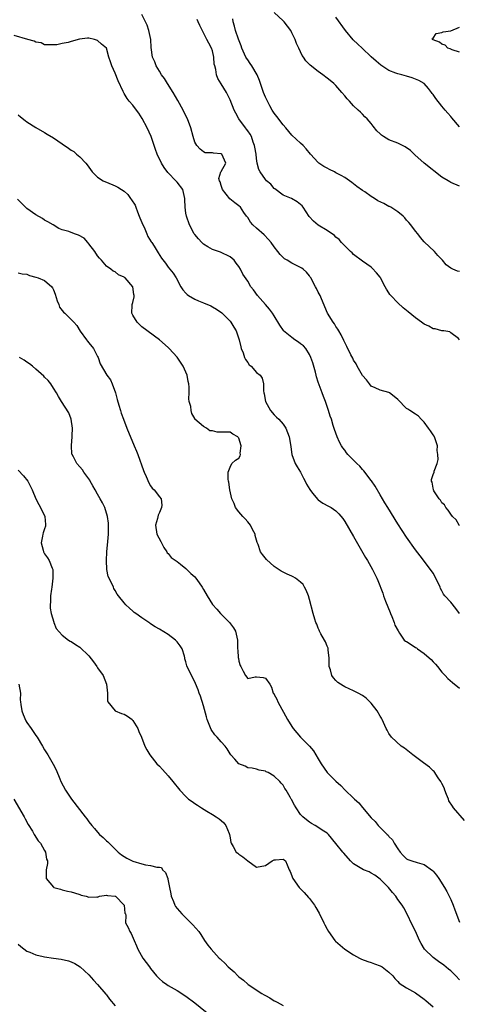
# Model space of a CAD drawing. Units: inches. Extents: x 2541000 to 2544000, y 1554000 to 1557000.
# Drawn here: x 2541597 to 2541697, y 1555223 to 1555445 of the extents above; entities that cross this region are included whole.
import ezdxf

# ---------------------------------------------------------------- set-up
doc = ezdxf.new("R2010")
doc.units = ezdxf.units.IN
doc.header["$MEASUREMENT"] = 0
doc.layers.add('LD25411554_2ft', color=21, linetype='Continuous')

msp = doc.modelspace()

# ---------------------------------------------------------------- linework, layer by layer
at = {"layer": 'LD25411554_2ft'}
for points, elevation in [([(2541697, 1555330.86), (2541696.9, 1555331), (2541696.22, 1555332.22), (2541695.43, 1555333), (2541695, 1555333.5), (2541694.45, 1555334.45), (2541693.91, 1555335), (2541693.61, 1555335.61), (2541693, 1555336.12), (2541692.68, 1555336.68), (2541692.37, 1555337), (2541691.2, 1555338.8), (2541691.1, 1555339), (2541691.12, 1555339.12), (2541691, 1555339.39), (2541690.77, 1555340.77), (2541690.62, 1555341), (2541690.62, 1555341.38), (2541691, 1555342.52), (2541691.22, 1555343), (2541691.25, 1555343.25), (2541691.9, 1555345), (2541692.12, 1555345.88), (2541692.06, 1555347), (2541691.94, 1555347.94), (2541691.98, 1555349), (2541691.32, 1555351), (2541691.21, 1555351.21), (2541691, 1555351.47), (2541690.39, 1555352.39), (2541689.96, 1555353), (2541689, 1555354.33), (2541688.32, 1555355), (2541687.7, 1555355.7), (2541687, 1555356.2), (2541685.7, 1555357), (2541685.26, 1555357.26), (2541685, 1555357.43), (2541683, 1555359.51), (2541682.2, 1555360.2), (2541681.14, 1555361), (2541681, 1555361.1), (2541679, 1555361.59), (2541677.91, 1555362.09), (2541677, 1555362.47), (2541676.58, 1555363), (2541675.92, 1555363.92), (2541675, 1555364.94), (2541673.84, 1555367), (2541673.55, 1555367.55), (2541673, 1555368.39), (2541672.81, 1555368.81), (2541672.4, 1555369.6), (2541671.49, 1555371.49), (2541671, 1555372.38), (2541670.81, 1555372.81), (2541670.16, 1555374.16), (2541669.67, 1555375), (2541669.44, 1555375.44), (2541669, 1555376.04), (2541668.65, 1555376.65), (2541668.38, 1555377), (2541667.1, 1555379), (2541665.72, 1555382.28), (2541665.43, 1555383), (2541665, 1555383.78), (2541664.58, 1555384.58), (2541664.38, 1555385), (2541663.3, 1555387), (2541663.19, 1555387.19), (2541663, 1555387.45), (2541662.31, 1555388.31), (2541661.54, 1555389), (2541661.23, 1555389.23), (2541661, 1555389.37), (2541660.23, 1555389.77), (2541659, 1555390.37), (2541657.98, 1555391), (2541657.35, 1555391.35), (2541656.33, 1555392.33), (2541655.84, 1555393), (2541655, 1555394.06), (2541654.34, 1555395), (2541653.74, 1555395.74), (2541652.74, 1555396.74), (2541651, 1555398.28), (2541650.15, 1555399), (2541649.67, 1555399.67), (2541649, 1555400.68), (2541648.75, 1555401), (2541648.14, 1555401.86), (2541647.4, 1555403), (2541647, 1555403.36), (2541646.05, 1555404.05), (2541644.93, 1555404.93), (2541643.33, 1555407), (2541643, 1555407.92), (2541642.77, 1555408.77), (2541642.64, 1555409), (2541642.46, 1555409.54), (2541642.94, 1555411), (2541643, 1555411.08), (2541644.02, 1555413), (2541643.15, 1555415), (2541643, 1555415.09), (2541641.26, 1555415.26), (2541641, 1555415.37), (2541639.37, 1555415.37), (2541639, 1555415.53), (2541638.2, 1555416.2), (2541637.47, 1555417), (2541637, 1555417.75), (2541636.61, 1555419), (2541636.14, 1555421), (2541635.37, 1555423), (2541635, 1555423.71), (2541634.38, 1555425), (2541633.2, 1555427.2), (2541632.14, 1555429), (2541630.83, 1555431), (2541630.14, 1555432.14), (2541629.5, 1555433), (2541629, 1555433.84), (2541628.28, 1555435), (2541627.94, 1555435.94), (2541627.45, 1555437), (2541627.15, 1555439.15), (2541627.03, 1555441), (2541626.62, 1555443), (2541626.25, 1555444.25), (2541625.88, 1555445), (2541625, 1555446.66)], 8350), ([(2541697, 1555373.03), (2541696.74, 1555373.26), (2541695, 1555374.6), (2541694.82, 1555374.82), (2541693.42, 1555375), (2541693, 1555375.02), (2541691.47, 1555375.47), (2541691, 1555375.49), (2541690.06, 1555376.06), (2541689, 1555376.53), (2541688.37, 1555377), (2541687, 1555377.97), (2541685.34, 1555379.34), (2541685, 1555379.63), (2541684.23, 1555380.23), (2541683, 1555381.38), (2541681.44, 1555383), (2541681.24, 1555383.24), (2541681, 1555383.65), (2541680.44, 1555384.44), (2541680.14, 1555385), (2541679.11, 1555387), (2541679, 1555387.17), (2541678.19, 1555388.19), (2541677.22, 1555389.22), (2541677, 1555389.42), (2541675, 1555390.81), (2541673, 1555392.3), (2541672.66, 1555392.66), (2541672.26, 1555393), (2541671, 1555394.24), (2541670.29, 1555395), (2541669.71, 1555395.71), (2541669, 1555396.24), (2541668.64, 1555396.64), (2541667, 1555397.72), (2541665, 1555398.95), (2541663.9, 1555399.9), (2541662.95, 1555400.95), (2541661.58, 1555403), (2541661.33, 1555403.33), (2541661, 1555403.66), (2541660.23, 1555404.23), (2541658.96, 1555404.96), (2541657, 1555405.76), (2541655.16, 1555407.16), (2541655, 1555407.29), (2541654.21, 1555408.21), (2541653.27, 1555409), (2541653, 1555409.33), (2541651.83, 1555411), (2541651.53, 1555411.53), (2541651.18, 1555413), (2541651, 1555414.06), (2541650.9, 1555415), (2541650.64, 1555416.64), (2541650.56, 1555417), (2541650.24, 1555417.76), (2541649.84, 1555419), (2541649.55, 1555419.55), (2541649, 1555420.33), (2541648.71, 1555420.71), (2541648.48, 1555421), (2541647.02, 1555423), (2541646.28, 1555424.28), (2541645.93, 1555425), (2541645, 1555427.36), (2541644.17, 1555429), (2541643, 1555430.97), (2541642.2, 1555432.2), (2541641.91, 1555433), (2541641.76, 1555434.24), (2541641.53, 1555435), (2541641.43, 1555435.43), (2541641.36, 1555437), (2541641, 1555438.44), (2541640.82, 1555439), (2541640.16, 1555440.16), (2541639.77, 1555441), (2541638.17, 1555444.17), (2541637.81, 1555445), (2541637.55, 1555445.55)], 8348), ([(2541697, 1555388.46), (2541696.53, 1555388.53), (2541695.45, 1555389), (2541695, 1555389.22), (2541693.94, 1555389.94), (2541693.11, 1555391), (2541692.08, 1555392.08), (2541691.29, 1555393), (2541689, 1555395.21), (2541688.18, 1555396.18), (2541687.51, 1555397), (2541687, 1555397.57), (2541685.95, 1555399), (2541685.53, 1555399.53), (2541685, 1555400.1), (2541684.59, 1555400.59), (2541684.21, 1555401), (2541683, 1555401.98), (2541681.43, 1555403), (2541681.16, 1555403.16), (2541681, 1555403.21), (2541679.83, 1555403.83), (2541678.49, 1555404.49), (2541677.75, 1555405), (2541677, 1555405.45), (2541675.53, 1555406.47), (2541675, 1555406.81), (2541673.74, 1555407.74), (2541673, 1555408.35), (2541672.6, 1555408.6), (2541672.08, 1555409), (2541671, 1555409.77), (2541670.2, 1555410.2), (2541669, 1555410.83), (2541668.64, 1555411), (2541667.55, 1555411.55), (2541667, 1555411.88), (2541666.26, 1555412.26), (2541665.15, 1555413), (2541665, 1555413.14), (2541663.25, 1555415), (2541662.26, 1555416.26), (2541661.55, 1555417), (2541661, 1555417.56), (2541659, 1555419.35), (2541657.62, 1555421), (2541657, 1555421.64), (2541655.58, 1555423.58), (2541655, 1555424.32), (2541654.57, 1555425), (2541654.04, 1555425.96), (2541653.48, 1555427), (2541653.33, 1555427.33), (2541653, 1555427.96), (2541652.57, 1555429), (2541651.68, 1555431.68), (2541651.11, 1555433), (2541649.95, 1555435), (2541649.58, 1555435.58), (2541649, 1555436.37), (2541648.75, 1555436.75), (2541648.6, 1555437), (2541647.68, 1555439), (2541647.53, 1555439.53), (2541646.93, 1555441.07), (2541646.26, 1555443), (2541646.01, 1555444.01), (2541645.72, 1555445), (2541645.67, 1555445.67)], 8346), ([(2541697, 1555407.8), (2541695, 1555408.61), (2541694.76, 1555408.76), (2541694.39, 1555409), (2541693, 1555409.81), (2541689, 1555413.03), (2541686.87, 1555414.87), (2541685.86, 1555415.86), (2541684.7, 1555416.7), (2541683, 1555417.54), (2541681, 1555418.31), (2541679.74, 1555419), (2541679.31, 1555419.31), (2541679, 1555419.65), (2541678.29, 1555420.29), (2541677.4, 1555421.4), (2541677, 1555421.95), (2541676.06, 1555423), (2541675.52, 1555423.52), (2541675, 1555424.06), (2541674.52, 1555424.52), (2541674.05, 1555425), (2541673, 1555426.01), (2541672.05, 1555427), (2541671.55, 1555427.55), (2541671, 1555428.25), (2541670.36, 1555429), (2541669, 1555430.55), (2541668.54, 1555431), (2541667.68, 1555431.68), (2541667, 1555432.26), (2541666.03, 1555433), (2541665, 1555433.74), (2541663.17, 1555435.17), (2541662.18, 1555436.18), (2541661.62, 1555437), (2541661.36, 1555437.36), (2541660.57, 1555439), (2541660.08, 1555440.08), (2541659.74, 1555441), (2541659, 1555442.54), (2541658.75, 1555443), (2541658.02, 1555444.02), (2541657.24, 1555445), (2541657, 1555445.24), (2541655, 1555447.1)], 8344), ([(2541697, 1555421.21), (2541695.25, 1555423.25), (2541695, 1555423.55), (2541694.31, 1555424.31), (2541693.77, 1555425), (2541693, 1555425.93), (2541691.62, 1555427.62), (2541691, 1555428.53), (2541690.8, 1555428.8), (2541690.68, 1555429), (2541689.93, 1555429.93), (2541688.98, 1555431), (2541687.74, 1555431.74), (2541686.3, 1555432.3), (2541685, 1555432.71), (2541683.95, 1555433), (2541683, 1555433.23), (2541682.59, 1555433.41), (2541681, 1555433.96), (2541679.15, 1555435.15), (2541678.08, 1555436.08), (2541677, 1555437.1), (2541674.94, 1555439), (2541673.96, 1555439.96), (2541672.92, 1555440.93), (2541671.19, 1555443), (2541669, 1555446.09)], 8342), ([(2541697, 1555438.12), (2541695.31, 1555438.69), (2541694.88, 1555438.88), (2541694.35, 1555439), (2541693.71, 1555439.71), (2541693, 1555439.97), (2541692.43, 1555440.43), (2541691, 1555440.92), (2541690.87, 1555441), (2541690.83, 1555441.17), (2541691, 1555441.33), (2541691.68, 1555442.32), (2541693, 1555442.6), (2541693.26, 1555442.74), (2541695, 1555442.95), (2541697, 1555443.78)], 8340), ([(2541697, 1555311.02), (2541696.18, 1555312.18), (2541695, 1555313.57), (2541693.69, 1555315), (2541693.38, 1555315.38), (2541693, 1555316.19), (2541692.7, 1555316.7), (2541692.6, 1555317), (2541691.66, 1555319), (2541691, 1555320.14), (2541690.4, 1555321), (2541688.06, 1555324.06), (2541687, 1555325.48), (2541685, 1555328.33), (2541683, 1555331.36), (2541680.78, 1555335), (2541680.07, 1555336.07), (2541679, 1555337.87), (2541677.86, 1555339.86), (2541677.06, 1555341.06), (2541677, 1555341.12), (2541675.34, 1555343.34), (2541675, 1555343.64), (2541674.37, 1555344.37), (2541673.73, 1555345), (2541673, 1555345.78), (2541671.72, 1555347), (2541671.4, 1555347.4), (2541671, 1555348.01), (2541670.54, 1555348.54), (2541670.26, 1555349), (2541669.83, 1555349.83), (2541669.3, 1555351), (2541669, 1555351.85), (2541668.67, 1555352.67), (2541668.4, 1555353.6), (2541667.96, 1555355), (2541667.7, 1555355.7), (2541667.34, 1555357), (2541667, 1555357.91), (2541666.62, 1555359), (2541666.14, 1555360.14), (2541665.87, 1555361), (2541665, 1555363.42), (2541664.62, 1555364.62), (2541664.53, 1555365), (2541664.36, 1555365.64), (2541663.75, 1555367.75), (2541663.32, 1555369), (2541663, 1555369.66), (2541662.14, 1555371), (2541661.62, 1555371.62), (2541661, 1555372.1), (2541660.48, 1555372.48), (2541659.67, 1555373), (2541659, 1555373.49), (2541657.14, 1555375), (2541657.08, 1555375.08), (2541656.28, 1555376.28), (2541655, 1555378.44), (2541654.64, 1555379), (2541653.97, 1555379.97), (2541653, 1555380.97), (2541651.25, 1555383), (2541650.3, 1555384.3), (2541649.74, 1555385), (2541649, 1555386.26), (2541647.88, 1555387.88), (2541647.36, 1555389), (2541647, 1555389.62), (2541646.36, 1555390.36), (2541645.95, 1555391), (2541645, 1555391.8), (2541642.83, 1555392.83), (2541641, 1555393.43), (2541639.97, 1555394.03), (2541639, 1555394.64), (2541638.59, 1555395), (2541637.89, 1555395.89), (2541637, 1555396.81), (2541636.85, 1555397), (2541635.82, 1555399), (2541635.11, 1555401), (2541635, 1555401.67), (2541634.81, 1555403), (2541634.76, 1555404.76), (2541634.78, 1555405), (2541634.29, 1555407), (2541633, 1555408.72), (2541632.86, 1555408.86), (2541632.75, 1555409), (2541631, 1555410.82), (2541630.9, 1555410.9), (2541630.05, 1555412.05), (2541629.49, 1555413), (2541628.5, 1555415), (2541628.1, 1555416.1), (2541627.1, 1555419), (2541626.21, 1555421), (2541625.08, 1555423.08), (2541624.33, 1555424.33), (2541623.79, 1555425), (2541623, 1555426.1), (2541622.18, 1555427), (2541621.66, 1555427.66), (2541621, 1555428.78), (2541620.91, 1555428.91), (2541620.8, 1555429.2), (2541619.66, 1555431.66), (2541619, 1555433.39), (2541618.24, 1555435), (2541617.94, 1555435.94), (2541617.56, 1555437), (2541617.01, 1555439.01), (2541615.91, 1555439.91), (2541615, 1555440.75), (2541614.32, 1555441), (2541613, 1555441.3), (2541612.7, 1555441.3), (2541610.93, 1555441.07), (2541609, 1555440.51), (2541608.29, 1555440.29), (2541607, 1555440.12), (2541605.78, 1555439.78), (2541605, 1555439.76), (2541603.82, 1555439.82), (2541603, 1555439.78), (2541602.22, 1555440.22), (2541601, 1555440.37), (2541600.61, 1555440.61), (2541599.19, 1555441), (2541596.11, 1555441.89)], 8352), ([(2541597, 1555423.93), (2541597.5, 1555423.5), (2541598.62, 1555422.62), (2541599, 1555422.35), (2541601, 1555421.08), (2541603, 1555419.92), (2541603.57, 1555419.57), (2541605, 1555418.73), (2541607, 1555417.38), (2541608.4, 1555416.4), (2541609, 1555415.94), (2541609.6, 1555415.6), (2541610.22, 1555415), (2541611, 1555414.45), (2541612.31, 1555413), (2541612.62, 1555412.62), (2541613.79, 1555411), (2541615, 1555409.8), (2541616.28, 1555409), (2541616.75, 1555408.75), (2541617, 1555408.66), (2541619, 1555407.84), (2541619.57, 1555407.57), (2541620.43, 1555407), (2541621, 1555406.65), (2541621.87, 1555405.87), (2541622.47, 1555405), (2541622.71, 1555404.71), (2541623.47, 1555403.47), (2541623.62, 1555403), (2541624, 1555402), (2541624.44, 1555401), (2541624.59, 1555400.59), (2541625, 1555399.58), (2541625.26, 1555399), (2541625.51, 1555398.49), (2541626.18, 1555397), (2541626.38, 1555396.38), (2541627.15, 1555395.15), (2541627.28, 1555395), (2541627.83, 1555394.17), (2541628.71, 1555392.71), (2541629.48, 1555391.48), (2541630.35, 1555390.35), (2541631, 1555389.43), (2541632.09, 1555388.09), (2541632.76, 1555387), (2541633.84, 1555385), (2541634.3, 1555384.3), (2541635, 1555383.54), (2541635.25, 1555383.25), (2541635.58, 1555383), (2541637, 1555382.21), (2541637.82, 1555381.82), (2541639, 1555381.38), (2541640.66, 1555380.66), (2541641, 1555380.5), (2541641.95, 1555379.95), (2541643.11, 1555379.11), (2541645, 1555377.21), (2541645.19, 1555377), (2541645.89, 1555375.89), (2541646.42, 1555375), (2541647.07, 1555373), (2541647.44, 1555371.44), (2541647.55, 1555371), (2541647.95, 1555370.05), (2541648.3, 1555369), (2541648.51, 1555368.51), (2541649, 1555367.86), (2541649.35, 1555367.35), (2541649.75, 1555367), (2541651, 1555365.62), (2541651.81, 1555365), (2541652.29, 1555364.29), (2541652.61, 1555363), (2541652.57, 1555361.44), (2541652.66, 1555361), (2541652.75, 1555360.75), (2541653.05, 1555359), (2541654.18, 1555357), (2541655, 1555356), (2541655.5, 1555355.5), (2541656.05, 1555355), (2541657, 1555353.88), (2541657.61, 1555353), (2541658.02, 1555352.02), (2541658.42, 1555351), (2541658.67, 1555349.33), (2541658.78, 1555348.78), (2541659.01, 1555347), (2541659.75, 1555345), (2541660.21, 1555344.21), (2541660.96, 1555343), (2541661.67, 1555341.67), (2541662.05, 1555341), (2541662.35, 1555340.35), (2541663.07, 1555339.07), (2541663.72, 1555338.28), (2541664.86, 1555336.86), (2541665, 1555336.75), (2541666.03, 1555336.03), (2541667.34, 1555335.34), (2541667.91, 1555335), (2541669, 1555334.27), (2541669.63, 1555333.63), (2541670.52, 1555332.52), (2541671, 1555331.83), (2541673, 1555328.47), (2541675.71, 1555323.71), (2541676.13, 1555323), (2541677.27, 1555321), (2541678.26, 1555319), (2541678.48, 1555318.48), (2541679.6, 1555315.6), (2541679.76, 1555315), (2541680.21, 1555313.79), (2541681.27, 1555311.27), (2541681.36, 1555311), (2541681.65, 1555310.35), (2541682.2, 1555309), (2541682.37, 1555308.37), (2541683.07, 1555307.07), (2541683.43, 1555306.57), (2541684.47, 1555305), (2541684.77, 1555304.77), (2541685, 1555304.67), (2541686.02, 1555304.02), (2541687, 1555303.35), (2541687.23, 1555303.23), (2541687.47, 1555303), (2541689, 1555301.97), (2541690.13, 1555301), (2541690.59, 1555300.59), (2541691, 1555300.11), (2541691.56, 1555299.56), (2541692.02, 1555299), (2541693, 1555297.75), (2541693.71, 1555297), (2541694.31, 1555296.31), (2541695.4, 1555295.4), (2541697, 1555294.15)], 8354), ([(2541698.15, 1555264.15), (2541695.63, 1555267), (2541695.37, 1555267.37), (2541694.6, 1555268.6), (2541694.47, 1555269), (2541694.03, 1555270.03), (2541693.69, 1555271), (2541693.52, 1555271.52), (2541693, 1555272.55), (2541692.86, 1555272.86), (2541692.78, 1555273), (2541692.16, 1555273.84), (2541691.24, 1555275.24), (2541691, 1555275.41), (2541690.2, 1555276.2), (2541688.81, 1555277.19), (2541686.41, 1555279), (2541685.65, 1555279.65), (2541684.5, 1555280.5), (2541683.75, 1555281), (2541681.6, 1555283), (2541681, 1555283.89), (2541680.61, 1555284.61), (2541680.4, 1555285), (2541679.48, 1555287), (2541679.32, 1555287.32), (2541679, 1555287.75), (2541678.32, 1555289), (2541677, 1555290.71), (2541675.87, 1555291.87), (2541675, 1555292.47), (2541674, 1555293), (2541673, 1555293.51), (2541671, 1555294.42), (2541670.64, 1555294.64), (2541669.44, 1555295.44), (2541669, 1555295.85), (2541668.44, 1555296.44), (2541668.06, 1555297), (2541667.76, 1555298.24), (2541667.47, 1555299), (2541667.45, 1555299.45), (2541667.46, 1555301), (2541667.24, 1555302.76), (2541667.24, 1555303), (2541667.2, 1555303.2), (2541667, 1555303.64), (2541666.64, 1555304.64), (2541666.39, 1555305), (2541665.58, 1555306.42), (2541665.29, 1555307), (2541665.22, 1555307.22), (2541665, 1555307.74), (2541664.65, 1555308.65), (2541664.46, 1555309), (2541664.22, 1555309.78), (2541663.87, 1555311), (2541663, 1555314.17), (2541662.75, 1555315), (2541662.28, 1555316.28), (2541661.86, 1555317), (2541661.56, 1555317.56), (2541661, 1555318.15), (2541659.86, 1555319), (2541659.32, 1555319.32), (2541659, 1555319.45), (2541657.94, 1555319.94), (2541657, 1555320.37), (2541656.61, 1555320.61), (2541655, 1555321.69), (2541653.27, 1555323.27), (2541652.35, 1555324.35), (2541651.93, 1555325), (2541651.34, 1555326.66), (2541651.12, 1555327.12), (2541651, 1555327.64), (2541650.71, 1555328.71), (2541650.68, 1555329), (2541650.08, 1555330.08), (2541649.63, 1555331), (2541649, 1555331.81), (2541648.45, 1555332.45), (2541647.91, 1555333), (2541647, 1555334.08), (2541646.26, 1555335), (2541645.91, 1555335.91), (2541645.38, 1555337), (2541644.96, 1555339), (2541644.76, 1555340.76), (2541644.68, 1555341), (2541644.56, 1555341.44), (2541644.57, 1555343), (2541645, 1555344.17), (2541645.39, 1555345), (2541646.23, 1555345.77), (2541647, 1555346.19), (2541647.27, 1555346.73), (2541647.35, 1555347), (2541647.33, 1555347.33), (2541647.52, 1555349), (2541647, 1555350.71), (2541646.85, 1555350.85), (2541646.77, 1555351), (2541645.65, 1555351.65), (2541645, 1555352.11), (2541644.09, 1555352.09), (2541643, 1555352.12), (2541642.09, 1555352.09), (2541641, 1555352.37), (2541640.41, 1555352.41), (2541639.68, 1555353), (2541639, 1555353.35), (2541637.06, 1555355.06), (2541637, 1555355.19), (2541636.31, 1555356.31), (2541636.16, 1555357), (2541636.1, 1555357.9), (2541635.76, 1555359), (2541635.64, 1555359.64), (2541635.72, 1555361), (2541635.75, 1555362.25), (2541635.66, 1555363), (2541635.54, 1555363.54), (2541635.28, 1555365), (2541634.35, 1555367), (2541633, 1555369.04), (2541631.21, 1555371), (2541631, 1555371.26), (2541629, 1555373.03), (2541625, 1555375.93), (2541624.48, 1555376.48), (2541623.95, 1555377), (2541623, 1555378.57), (2541622.78, 1555379), (2541622.86, 1555380.86), (2541622.85, 1555381), (2541623, 1555381.48), (2541623.28, 1555382.72), (2541623.28, 1555383), (2541623.23, 1555383.23), (2541622.98, 1555385), (2541621.22, 1555387), (2541621.1, 1555387.1), (2541621, 1555387.22), (2541619.7, 1555387.7), (2541619, 1555388.42), (2541618.51, 1555388.51), (2541618.01, 1555389), (2541617, 1555389.68), (2541615.89, 1555391), (2541615.45, 1555391.45), (2541615, 1555392), (2541614.34, 1555393), (2541613, 1555394.76), (2541612.78, 1555395), (2541611.98, 1555395.98), (2541610.68, 1555396.68), (2541609.74, 1555397), (2541608.48, 1555397.52), (2541607, 1555397.93), (2541606.19, 1555398.19), (2541604.92, 1555399), (2541603.72, 1555399.72), (2541603, 1555400.11), (2541602.5, 1555400.5), (2541601, 1555401.32), (2541599, 1555402.75), (2541598.69, 1555403), (2541597.84, 1555403.84), (2541596.87, 1555404.87)], 8356), ([(2541597, 1555388.18), (2541597.92, 1555387.92), (2541599, 1555387.83), (2541599.54, 1555387.54), (2541601, 1555387.16), (2541601.52, 1555387), (2541603, 1555386.44), (2541604.61, 1555385), (2541604.78, 1555384.78), (2541605, 1555384.29), (2541605.36, 1555383.36), (2541605.82, 1555381.82), (2541606.19, 1555381), (2541606.4, 1555380.4), (2541607, 1555379.66), (2541607.27, 1555379.27), (2541607.59, 1555379), (2541609, 1555377.56), (2541609.61, 1555377), (2541610.26, 1555376.26), (2541611.06, 1555374.94), (2541612.46, 1555373), (2541612.7, 1555372.7), (2541613, 1555372.35), (2541614.05, 1555371), (2541615, 1555369.24), (2541615.14, 1555369), (2541615.57, 1555367.57), (2541617.12, 1555365), (2541617.9, 1555363.9), (2541618.33, 1555363), (2541619.06, 1555361), (2541619.45, 1555359.45), (2541619.83, 1555358.17), (2541620.15, 1555357), (2541620.36, 1555356.36), (2541620.83, 1555355), (2541621.61, 1555353), (2541623.31, 1555349), (2541623.79, 1555347.79), (2541624.1, 1555347), (2541625.37, 1555343.37), (2541625.52, 1555343), (2541625.97, 1555342.03), (2541626.58, 1555340.58), (2541627, 1555339.9), (2541627.39, 1555339.39), (2541627.8, 1555339), (2541629, 1555337.45), (2541629.37, 1555337), (2541629.52, 1555335.52), (2541629.5, 1555335), (2541629, 1555333.89), (2541628.74, 1555333.26), (2541628.57, 1555332.57), (2541628.13, 1555331), (2541628.45, 1555329), (2541629.32, 1555327.32), (2541629.97, 1555325.97), (2541630.68, 1555325), (2541630.79, 1555324.79), (2541631, 1555324.61), (2541631.7, 1555323.7), (2541633, 1555322.83), (2541633.79, 1555322.21), (2541635, 1555321.22), (2541636.09, 1555320.09), (2541637, 1555319.3), (2541637.25, 1555319), (2541638, 1555318), (2541638.68, 1555317), (2541639, 1555316.47), (2541639.83, 1555315), (2541641, 1555313.04), (2541641.98, 1555311.98), (2541642.87, 1555311), (2541644.89, 1555309), (2541645.77, 1555307.77), (2541646.24, 1555307), (2541646.71, 1555305), (2541646.72, 1555303), (2541646.76, 1555302.76), (2541646.86, 1555301), (2541646.89, 1555300.89), (2541647, 1555300.2), (2541647.29, 1555299.29), (2541647.43, 1555299), (2541648, 1555298), (2541648.54, 1555297), (2541649, 1555296.34), (2541650.67, 1555296.67), (2541651, 1555296.7), (2541652.52, 1555296.52), (2541653, 1555296.42), (2541653.98, 1555295), (2541654.37, 1555294.37), (2541654.77, 1555293), (2541654.89, 1555292.89), (2541655, 1555292.72), (2541655.61, 1555291.61), (2541655.8, 1555291), (2541658.04, 1555287), (2541659, 1555285.42), (2541659.34, 1555285), (2541661, 1555283.03), (2541662.97, 1555280.97), (2541663.92, 1555279.92), (2541664.44, 1555279), (2541665, 1555278.12), (2541665.61, 1555277), (2541667, 1555275.03), (2541669, 1555273.05), (2541670.08, 1555272.08), (2541671.09, 1555271), (2541673, 1555269.19), (2541673.18, 1555269), (2541674.16, 1555268.16), (2541675, 1555267.09), (2541677, 1555264.74), (2541677.9, 1555263.9), (2541678.59, 1555263), (2541678.81, 1555262.81), (2541680.57, 1555261), (2541680.8, 1555260.8), (2541681, 1555260.52), (2541681.77, 1555259.77), (2541682.22, 1555259), (2541683, 1555257.71), (2541683.52, 1555257), (2541684.24, 1555256.24), (2541685, 1555255.48), (2541685.3, 1555255.3), (2541686.16, 1555255), (2541687.37, 1555254.63), (2541689, 1555254.17), (2541690.86, 1555252.86), (2541691, 1555252.71), (2541691.79, 1555251.79), (2541692.33, 1555251), (2541693.61, 1555249), (2541694.09, 1555248.09), (2541694.68, 1555247), (2541695, 1555246.24), (2541695.58, 1555245), (2541695.93, 1555243.93), (2541697, 1555241.14)], 8358), ([(2541697, 1555228.1), (2541696.12, 1555229), (2541695, 1555230.1), (2541694.53, 1555230.53), (2541693.43, 1555231.43), (2541692.26, 1555232.26), (2541691, 1555233.11), (2541689.05, 1555235), (2541688.28, 1555236.28), (2541687.9, 1555237), (2541687, 1555239.09), (2541686.36, 1555240.36), (2541685.08, 1555243.08), (2541684.4, 1555244.4), (2541684.01, 1555245), (2541683, 1555246.3), (2541682.53, 1555247), (2541681.83, 1555247.83), (2541680.88, 1555249), (2541679, 1555250.86), (2541677.77, 1555251.77), (2541677, 1555252.27), (2541676.5, 1555252.5), (2541675.21, 1555253), (2541673, 1555254.34), (2541672.27, 1555255), (2541670.77, 1555256.77), (2541670.56, 1555257), (2541669, 1555258.94), (2541667.31, 1555261), (2541667, 1555261.27), (2541666.28, 1555261.72), (2541664.31, 1555263), (2541663.47, 1555263.47), (2541663, 1555263.79), (2541662.3, 1555264.3), (2541661.48, 1555265), (2541661, 1555265.54), (2541659.96, 1555267), (2541659.6, 1555267.6), (2541658.9, 1555268.9), (2541658.83, 1555269), (2541658.59, 1555269.41), (2541657.69, 1555271), (2541657.4, 1555271.4), (2541657, 1555272.14), (2541656.59, 1555272.59), (2541656.27, 1555273), (2541655, 1555274.17), (2541653.61, 1555275), (2541653.19, 1555275.19), (2541653, 1555275.33), (2541651.59, 1555275.59), (2541651, 1555275.75), (2541649.99, 1555275.99), (2541649, 1555276.11), (2541648.43, 1555276.43), (2541647.01, 1555277), (2541646.08, 1555278.08), (2541645.16, 1555279), (2541645, 1555279.25), (2541644.38, 1555280.38), (2541643.86, 1555281), (2541643, 1555281.94), (2541642.11, 1555283), (2541641.55, 1555283.55), (2541640.75, 1555284.75), (2541640.45, 1555285.55), (2541639.84, 1555287), (2541639.64, 1555287.64), (2541639, 1555290.12), (2541638.3, 1555292.3), (2541638.03, 1555293), (2541637.75, 1555293.75), (2541637.18, 1555295.18), (2541635.21, 1555299.21), (2541635, 1555300.05), (2541634.79, 1555300.79), (2541634.75, 1555301), (2541634.66, 1555301.34), (2541634.15, 1555303), (2541633.68, 1555303.68), (2541633, 1555304.62), (2541632.66, 1555305), (2541631, 1555306.25), (2541629, 1555307.51), (2541628.02, 1555308.02), (2541627, 1555308.71), (2541626.81, 1555308.81), (2541625, 1555310.05), (2541623.67, 1555311), (2541623.29, 1555311.29), (2541623, 1555311.56), (2541622.2, 1555312.2), (2541621.4, 1555313), (2541621, 1555313.47), (2541619.76, 1555315), (2541619.43, 1555315.43), (2541619, 1555316.26), (2541618.7, 1555316.7), (2541618.57, 1555317), (2541618.31, 1555317.69), (2541617.41, 1555319.41), (2541617.11, 1555321), (2541616.98, 1555323), (2541617.08, 1555325), (2541617.3, 1555327.3), (2541617.44, 1555329), (2541617.46, 1555330.54), (2541617.49, 1555331), (2541617.46, 1555331.46), (2541617.27, 1555333), (2541616.62, 1555335), (2541616.09, 1555336.09), (2541615.61, 1555337), (2541615, 1555338.08), (2541614.45, 1555339), (2541613.95, 1555339.95), (2541613.29, 1555341), (2541613.2, 1555341.2), (2541613, 1555341.53), (2541611.91, 1555343), (2541611.55, 1555343.55), (2541611, 1555344.27), (2541610.32, 1555345), (2541609.5, 1555346.5), (2541609.2, 1555347), (2541609.14, 1555347.14), (2541609.05, 1555349.05), (2541609.27, 1555351), (2541609.24, 1555351.24), (2541609.33, 1555353), (2541609, 1555355), (2541608.5, 1555356.5), (2541606.83, 1555359), (2541606.15, 1555360.15), (2541605.67, 1555361), (2541605, 1555362.08), (2541604.4, 1555363), (2541603.77, 1555363.77), (2541603, 1555364.55), (2541602.79, 1555364.79), (2541601, 1555366.38), (2541600.24, 1555367), (2541599.58, 1555367.58), (2541599, 1555367.96), (2541598.39, 1555368.39), (2541597.3, 1555369)], 8360), ([(2541597, 1555343.51), (2541598.21, 1555342.21), (2541599.16, 1555341), (2541599.81, 1555339.81), (2541600.16, 1555339), (2541600.97, 1555336.97), (2541601.69, 1555335.69), (2541603, 1555333.19), (2541603.07, 1555333), (2541603.19, 1555331.19), (2541603.19, 1555331), (2541603.17, 1555330.83), (2541603, 1555330.2), (2541602.69, 1555329.31), (2541602.6, 1555329), (2541602.54, 1555328.54), (2541602.24, 1555327), (2541602.63, 1555325.37), (2541602.75, 1555325), (2541602.85, 1555324.85), (2541603, 1555324.54), (2541603.65, 1555323.65), (2541604.04, 1555323), (2541604.68, 1555321.32), (2541604.84, 1555321), (2541604.86, 1555320.86), (2541604.86, 1555319), (2541604.6, 1555317), (2541604.52, 1555316.52), (2541604.33, 1555315), (2541604.3, 1555313.7), (2541604.24, 1555313), (2541604.25, 1555312.25), (2541604.46, 1555311), (2541605.06, 1555309.06), (2541605.1, 1555309), (2541605.64, 1555307.64), (2541607, 1555306.09), (2541608.44, 1555305), (2541608.78, 1555304.78), (2541609, 1555304.7), (2541609.98, 1555303.98), (2541611, 1555303.4), (2541613, 1555301.45), (2541614.08, 1555300.08), (2541614.85, 1555299), (2541615, 1555298.76), (2541616.24, 1555297), (2541617.02, 1555295.02), (2541617.25, 1555293), (2541617.25, 1555291.25), (2541617.34, 1555291), (2541619, 1555289.01), (2541620.41, 1555288.41), (2541621, 1555288.26), (2541621.8, 1555287.8), (2541622.79, 1555287), (2541622.9, 1555286.9), (2541623, 1555286.77), (2541624.08, 1555285), (2541624.32, 1555284.32), (2541624.95, 1555283), (2541625.7, 1555281), (2541626.15, 1555280.15), (2541626.8, 1555279), (2541628.42, 1555277), (2541629, 1555276.43), (2541629.7, 1555275.7), (2541631, 1555274.27), (2541632.02, 1555273), (2541633.59, 1555271), (2541635, 1555269.57), (2541635.6, 1555269), (2541636.43, 1555268.43), (2541637, 1555268.04), (2541637.64, 1555267.64), (2541638.57, 1555267), (2541639.71, 1555266.29), (2541641, 1555265.54), (2541641.89, 1555265), (2541642.57, 1555264.57), (2541643, 1555264.13), (2541643.61, 1555263.61), (2541644.03, 1555263), (2541644.82, 1555261.18), (2541644.91, 1555261), (2541645, 1555260.27), (2541645.16, 1555259.16), (2541645.23, 1555259), (2541645.74, 1555258.26), (2541646.42, 1555257), (2541646.76, 1555256.76), (2541647, 1555256.55), (2541647.91, 1555255.91), (2541649, 1555255.02), (2541651, 1555253.57), (2541653, 1555253.95), (2541654.51, 1555255), (2541655, 1555255.28), (2541655.28, 1555255.28), (2541657, 1555255.43), (2541657.23, 1555255.23), (2541657.54, 1555255), (2541657.91, 1555254.09), (2541658.4, 1555253), (2541658.61, 1555252.61), (2541659, 1555251.62), (2541659.14, 1555251.14), (2541659.2, 1555251), (2541660.65, 1555249), (2541660.81, 1555248.81), (2541661, 1555248.65), (2541661.82, 1555247.82), (2541662.76, 1555246.76), (2541663, 1555246.48), (2541664.1, 1555245), (2541664.46, 1555244.46), (2541665.17, 1555243.17), (2541666.26, 1555241), (2541666.51, 1555240.51), (2541667, 1555239.52), (2541667.28, 1555239), (2541668.73, 1555237), (2541668.86, 1555236.86), (2541671.03, 1555235), (2541673, 1555233.75), (2541674.34, 1555233), (2541674.77, 1555232.77), (2541676.21, 1555232.21), (2541677, 1555231.99), (2541677.71, 1555231.71), (2541679, 1555231.27), (2541679.46, 1555231), (2541681, 1555229.85), (2541681.92, 1555229), (2541682.35, 1555228.35), (2541683, 1555227.72), (2541683.35, 1555227.35), (2541685, 1555226.26), (2541687, 1555225.14), (2541689, 1555223.71), (2541689.37, 1555223.37), (2541691, 1555221.98)], 8362), ([(2541597.18, 1555295), (2541597.51, 1555293), (2541597.49, 1555291.49), (2541597.5, 1555291), (2541597.61, 1555290.39), (2541597.81, 1555289), (2541598.13, 1555288.13), (2541598.75, 1555286.75), (2541599, 1555286.32), (2541599.94, 1555285), (2541601, 1555283.42), (2541601.32, 1555283), (2541602.54, 1555281), (2541603, 1555280.15), (2541603.7, 1555279), (2541604.92, 1555276.92), (2541605.6, 1555275.6), (2541606.43, 1555273.56), (2541606.69, 1555273), (2541607.73, 1555271), (2541609.11, 1555269), (2541612.15, 1555265), (2541612.53, 1555264.53), (2541613, 1555263.89), (2541613.7, 1555263), (2541614.32, 1555262.32), (2541615, 1555261.48), (2541615.46, 1555261), (2541616.28, 1555260.28), (2541617, 1555259.53), (2541617.29, 1555259.29), (2541617.61, 1555259), (2541619.69, 1555257), (2541620.42, 1555256.42), (2541621, 1555255.99), (2541621.61, 1555255.61), (2541622.82, 1555255), (2541623, 1555254.93), (2541625, 1555254.33), (2541625.88, 1555254.12), (2541627, 1555253.97), (2541628.42, 1555253.58), (2541629, 1555253.6), (2541629.49, 1555253.49), (2541629.73, 1555253), (2541630.39, 1555252.39), (2541630.87, 1555251), (2541630.91, 1555250.91), (2541631.29, 1555249), (2541631.55, 1555247.55), (2541631.69, 1555247), (2541632.2, 1555245.8), (2541632.49, 1555245), (2541632.68, 1555244.68), (2541633, 1555244.22), (2541634.1, 1555243), (2541636.13, 1555241), (2541636.55, 1555240.55), (2541637.9, 1555239), (2541638.35, 1555238.35), (2541639.2, 1555237), (2541639.96, 1555235.96), (2541640.69, 1555235), (2541642.57, 1555233), (2541642.8, 1555232.8), (2541643, 1555232.59), (2541643.83, 1555231.83), (2541644.59, 1555231), (2541645, 1555230.63), (2541645.9, 1555229.9), (2541646.73, 1555229), (2541647, 1555228.78), (2541648.02, 1555228.02), (2541649, 1555227.11), (2541649.13, 1555227), (2541652.18, 1555225), (2541652.71, 1555224.71), (2541653, 1555224.52), (2541654.02, 1555224.02), (2541655, 1555223.35), (2541655.24, 1555223.24), (2541655.65, 1555223), (2541657, 1555222.27)], 8364), ([(2541596.02, 1555269), (2541598.38, 1555265), (2541598.58, 1555264.57), (2541599.28, 1555263.28), (2541600.22, 1555261.78), (2541600.65, 1555261), (2541600.75, 1555260.75), (2541601, 1555260.4), (2541601.54, 1555259.54), (2541602.05, 1555259), (2541603, 1555257.33), (2541603.22, 1555257), (2541603.43, 1555255.43), (2541603.63, 1555255), (2541603.61, 1555254.39), (2541603.37, 1555253), (2541603.35, 1555251.35), (2541603.38, 1555251), (2541605, 1555249.07), (2541605.11, 1555249), (2541606.58, 1555248.58), (2541607, 1555248.48), (2541608.17, 1555248.17), (2541609, 1555247.99), (2541609.75, 1555247.75), (2541611, 1555247.39), (2541611.28, 1555247.28), (2541612.39, 1555247), (2541613, 1555246.81), (2541614.85, 1555246.85), (2541615, 1555246.81), (2541615.45, 1555247), (2541617, 1555247.26), (2541617.21, 1555247.21), (2541619, 1555247.04), (2541619.07, 1555247), (2541621.03, 1555245), (2541621.18, 1555243.18), (2541621.29, 1555243), (2541621.39, 1555242.61), (2541621.29, 1555241), (2541621.94, 1555239.94), (2541622.31, 1555239), (2541622.6, 1555238.6), (2541623.28, 1555237), (2541623.81, 1555235.81), (2541624.14, 1555235), (2541625.28, 1555233), (2541626.72, 1555231), (2541627, 1555230.63), (2541628.35, 1555229), (2541628.65, 1555228.65), (2541629, 1555228.29), (2541629.68, 1555227.68), (2541630.65, 1555227), (2541631, 1555226.77), (2541633, 1555225.7), (2541635, 1555224.41), (2541637, 1555222.84), (2541641, 1555219.61)], 8366), ([(2541597, 1555236.18), (2541597.6, 1555235.6), (2541599, 1555234.59), (2541599.68, 1555234.32), (2541601, 1555233.75), (2541602.63, 1555233.37), (2541603, 1555233.27), (2541605, 1555232.97), (2541606.73, 1555232.73), (2541608.39, 1555232.39), (2541609, 1555232.15), (2541609.81, 1555231.81), (2541611.06, 1555231.06), (2541613, 1555229.25), (2541614.04, 1555228.04), (2541615, 1555227.06), (2541616.84, 1555224.84), (2541617, 1555224.68), (2541617.72, 1555223.72), (2541619, 1555222.18)], 8368)]:
    msp.add_lwpolyline(points, dxfattribs=dict(at, elevation=elevation))

doc.saveas('drawing.dxf')
